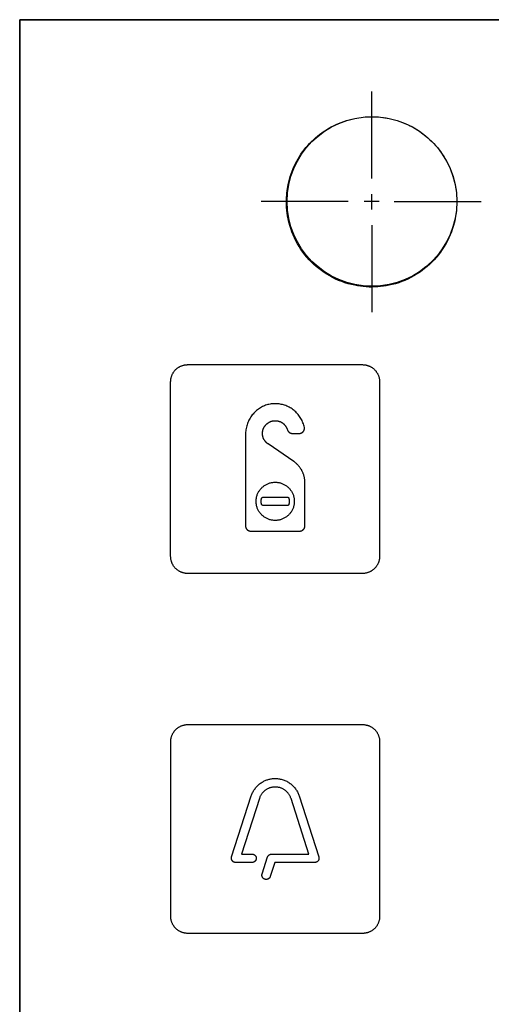
# Model space of a CAD drawing. Units: millimetres. Extents: x -55 to 331, y -133 to 131.
# Drawn here: x 25 to 53, y -75 to -17 of the extents above; entities that cross this region are included whole.
import ezdxf

# ---------------------------------------------------------------- set-up
doc = ezdxf.new("R2010")
doc.units = ezdxf.units.MM
doc.header["$LTSCALE"] = 16.335
doc.layers.add('ASSI', color=7, linetype='CONTINUOUS')
doc.layers.add('INTF_2', color=7, linetype='CONTINUOUS')

msp = doc.modelspace()

# ---------------------------------------------------------------- linework, layer by layer
at = {"layer": 'ASSI', "color": 7, "linetype": 'CONTINUOUS'}
for p, q in [((25.476, -132.828), (25.476, -16.834)), ((25.476, -16.834), (161.365, -16.834))]:
    msp.add_line(p, q, dxfattribs=at)
msp.add_circle((46.219, -27.544), 4.995, dxfattribs=at)
at = {"layer": 'INTF_2', "color": 250, "linetype": 'CONTINUOUS'}
for p, q in [((25.476, -16.834), (25.476, -132.828)), ((161.365, -16.834), (25.476, -16.834)), ((46.219, -26.19), (46.219, -21.068)), ((46.219, -28.01), (46.219, -27.121)), ((44.822, -27.544), (39.7, -27.544)), ((46.642, -27.544), (45.754, -27.544)), ((47.531, -27.544), (52.654, -27.544)), ((51.214, -27.527), (51.214, -27.555)), ((46.219, -28.942), (46.219, -34.064)), ((35.366, -37.154), (45.665, -37.154)), ((34.365, -48.454), (34.365, -38.155)), ((46.666, -38.155), (46.666, -48.454)), ((38.771, -41.28), (38.771, -46.652)), ((41.528, -41.205), (41.936, -41.205)), ((41.617, -42.862), (40.098, -41.825)), ((42.271, -46.652), (42.271, -44.101)), ((39.815, -44.955), (41.227, -44.955)), ((41.227, -45.454), (39.815, -45.454)), ((39.074, -46.954), (41.968, -46.954)), ((45.665, -49.454), (35.366, -49.454)), ((35.371, -58.354), (45.67, -58.354)), ((34.371, -69.654), (34.371, -59.354)), ((46.671, -59.354), (46.671, -69.654)), ((37.956, -66.154), (39.11, -62.56)), ((41.931, -62.56), (43.086, -66.154)), ((39.586, -62.713), (38.537, -65.98)), ((42.505, -65.98), (41.455, -62.713)), ((38.537, -65.98), (39.154, -65.98)), ((40.31, -65.98), (42.505, -65.98)), ((39.154, -66.48), (38.194, -66.48)), ((39.751, -67.151), (40.072, -66.154)), ((40.493, -66.48), (40.228, -67.304)), ((42.848, -66.48), (40.493, -66.48)), ((45.67, -70.654), (35.371, -70.654))]:
    msp.add_line(p, q, dxfattribs=at)
for points in [[(41.181, -27.544), (41.183, -27.417), (41.188, -27.289), (41.196, -27.162), (41.207, -27.035), (41.222, -26.91), (41.239, -26.786), (41.26, -26.663), (41.283, -26.54), (41.319, -26.38), (41.36, -26.221), (41.406, -26.064), (41.457, -25.909), (41.514, -25.755), (41.576, -25.603), (41.641, -25.456), (41.711, -25.31), (41.786, -25.168), (41.866, -25.027), (41.95, -24.89), (42.038, -24.755), (42.131, -24.623), (42.227, -24.495), (42.328, -24.37), (42.432, -24.248), (42.54, -24.13), (42.652, -24.015), (42.768, -23.903), (42.887, -23.796), (43.01, -23.692), (43.136, -23.592), (43.265, -23.496), (43.397, -23.404), (43.533, -23.316), (43.672, -23.232), (43.814, -23.153), (43.958, -23.078), (44.104, -23.008), (44.253, -22.943), (44.406, -22.881), (44.562, -22.825), (44.719, -22.773), (44.878, -22.727), (45.039, -22.686), (45.2, -22.651), (45.325, -22.627), (45.45, -22.606), (45.576, -22.589), (45.702, -22.575), (45.816, -22.565), (45.93, -22.557)], [(45.93, -22.557), (46.074, -22.551), (46.219, -22.549), (46.346, -22.551), (46.474, -22.555), (46.601, -22.563), (46.728, -22.575), (46.894, -22.595), (47.059, -22.62), (47.223, -22.651), (47.383, -22.686), (47.542, -22.727), (47.699, -22.773), (47.854, -22.825), (48.008, -22.881), (48.16, -22.943), (48.308, -23.008), (48.453, -23.078), (48.596, -23.153), (48.736, -23.232), (48.874, -23.316), (49.009, -23.404), (49.14, -23.496), (49.268, -23.592), (49.393, -23.692), (49.515, -23.796), (49.633, -23.903), (49.748, -24.015), (49.86, -24.13), (49.967, -24.248), (50.071, -24.37), (50.171, -24.495), (50.267, -24.624), (50.359, -24.755), (50.447, -24.89), (50.531, -25.027), (50.61, -25.168), (50.685, -25.311), (50.755, -25.456), (50.82, -25.603), (50.882, -25.755), (50.938, -25.909), (50.99, -26.064), (51.036, -26.221), (51.077, -26.38), (51.112, -26.54), (51.143, -26.704), (51.168, -26.869), (51.188, -27.035), (51.202, -27.199), (51.211, -27.363), (51.214, -27.527)], [(51.214, -27.555), (51.211, -27.724), (51.202, -27.893), (51.188, -28.061), (51.168, -28.229), (51.143, -28.397), (51.112, -28.563), (51.069, -28.757), (51.018, -28.948), (50.96, -29.138), (50.894, -29.326), (50.82, -29.51), (50.742, -29.688), (50.656, -29.863), (50.563, -30.035), (50.464, -30.202), (50.359, -30.366), (50.248, -30.524), (50.132, -30.678), (50.01, -30.827), (49.882, -30.972), (49.748, -31.111), (49.61, -31.245), (49.467, -31.374), (49.318, -31.497), (49.166, -31.614), (49.009, -31.725), (48.846, -31.831), (48.68, -31.93), (48.51, -32.023), (48.337, -32.109), (48.16, -32.188), (47.978, -32.261), (47.792, -32.327), (47.605, -32.386), (47.415, -32.437), (47.223, -32.481), (47.059, -32.511), (46.894, -32.537), (46.728, -32.557), (46.559, -32.571), (46.389, -32.579), (46.219, -32.582), (46.046, -32.58), (45.874, -32.571), (45.702, -32.557), (45.534, -32.537), (45.366, -32.511), (45.2, -32.481), (45.006, -32.437), (44.814, -32.386), (44.625, -32.328), (44.437, -32.262), (44.253, -32.188), (44.075, -32.109), (43.9, -32.023), (43.728, -31.93), (43.561, -31.831), (43.397, -31.725), (43.239, -31.614), (43.085, -31.497), (42.936, -31.374), (42.792, -31.245), (42.652, -31.111), (42.518, -30.972), (42.39, -30.827), (42.267, -30.678), (42.15, -30.524), (42.038, -30.366), (41.933, -30.202), (41.833, -30.035), (41.741, -29.863), (41.655, -29.688), (41.576, -29.51), (41.502, -29.326), (41.436, -29.138), (41.378, -28.949), (41.327, -28.757), (41.283, -28.563), (41.252, -28.397), (41.227, -28.229), (41.207, -28.061), (41.193, -27.889), (41.184, -27.717), (41.181, -27.544)], [(34.365, -38.155), (34.366, -38.124), (34.367, -38.093), (34.37, -38.062), (34.373, -38.032), (34.378, -38.001), (34.383, -37.97), (34.39, -37.94), (34.397, -37.909), (34.406, -37.879), (34.415, -37.849), (34.425, -37.819), (34.436, -37.79), (34.448, -37.76), (34.461, -37.731), (34.475, -37.703), (34.489, -37.675), (34.505, -37.647), (34.521, -37.62), (34.538, -37.594), (34.556, -37.568), (34.575, -37.542), (34.595, -37.517), (34.615, -37.493), (34.636, -37.47), (34.658, -37.447), (34.681, -37.425), (34.705, -37.404), (34.729, -37.383), (34.754, -37.364), (34.779, -37.345), (34.805, -37.327), (34.832, -37.31), (34.859, -37.293), (34.886, -37.278), (34.914, -37.263), (34.943, -37.25), (34.972, -37.237), (35.001, -37.225), (35.03, -37.214), (35.06, -37.203), (35.09, -37.194), (35.121, -37.186), (35.151, -37.179), (35.182, -37.172), (35.212, -37.167), (35.243, -37.162), (35.274, -37.159), (35.304, -37.156), (35.335, -37.155), (35.366, -37.154)], [(45.665, -37.154), (45.696, -37.155), (45.727, -37.156), (45.758, -37.159), (45.788, -37.162), (45.819, -37.167), (45.85, -37.172), (45.88, -37.179), (45.911, -37.186), (45.941, -37.194), (45.971, -37.204), (46.001, -37.214), (46.03, -37.225), (46.059, -37.237), (46.088, -37.25), (46.117, -37.263), (46.145, -37.278), (46.172, -37.293), (46.199, -37.31), (46.226, -37.327), (46.252, -37.345), (46.277, -37.364), (46.302, -37.383), (46.326, -37.404), (46.35, -37.425), (46.373, -37.447), (46.395, -37.47), (46.416, -37.493), (46.436, -37.517), (46.456, -37.542), (46.475, -37.568), (46.493, -37.594), (46.51, -37.62), (46.526, -37.647), (46.542, -37.675), (46.556, -37.703), (46.57, -37.731), (46.583, -37.76), (46.595, -37.79), (46.606, -37.819), (46.616, -37.849), (46.626, -37.879), (46.634, -37.909), (46.641, -37.94), (46.648, -37.97), (46.653, -38.001), (46.658, -38.032), (46.661, -38.062), (46.664, -38.093), (46.665, -38.124), (46.666, -38.155)], [(42.236, -40.854), (42.22, -40.785), (42.202, -40.716), (42.181, -40.649), (42.157, -40.582), (42.13, -40.516), (42.101, -40.451), (42.069, -40.388), (42.034, -40.326), (41.997, -40.265), (41.959, -40.207), (41.918, -40.15), (41.875, -40.095), (41.829, -40.042), (41.782, -39.991), (41.732, -39.942), (41.681, -39.894), (41.628, -39.849), (41.573, -39.806), (41.516, -39.765), (41.457, -39.726), (41.396, -39.689), (41.335, -39.655), (41.272, -39.624), (41.207, -39.595), (41.142, -39.568), (41.075, -39.544), (41.008, -39.523), (40.945, -39.506), (40.881, -39.492), (40.817, -39.48), (40.753, -39.47), (40.688, -39.463), (40.62, -39.457), (40.552, -39.455), (40.485, -39.455), (40.417, -39.458), (40.349, -39.463), (40.282, -39.471), (40.216, -39.481), (40.15, -39.494), (40.085, -39.51), (40.02, -39.528), (39.958, -39.549), (39.897, -39.572), (39.836, -39.597), (39.777, -39.625), (39.719, -39.655), (39.656, -39.69), (39.596, -39.728), (39.536, -39.769), (39.479, -39.812), (39.423, -39.858), (39.369, -39.905), (39.317, -39.955), (39.267, -40.007), (39.219, -40.061), (39.173, -40.117), (39.129, -40.175), (39.087, -40.235), (39.048, -40.296), (39.012, -40.359), (38.977, -40.423), (38.946, -40.488), (38.916, -40.555), (38.89, -40.622), (38.865, -40.693), (38.843, -40.764), (38.824, -40.837), (38.808, -40.91), (38.795, -40.983), (38.784, -41.057), (38.777, -41.131), (38.773, -41.205), (38.771, -41.28)], [(39.798, -40.998), (39.803, -40.981), (39.809, -40.964), (39.815, -40.947), (39.821, -40.93), (39.828, -40.913), (39.836, -40.896), (39.844, -40.88), (39.852, -40.863), (39.861, -40.847), (39.87, -40.831), (39.88, -40.815), (39.89, -40.799), (39.901, -40.784), (39.912, -40.768), (39.924, -40.753), (39.935, -40.738), (39.948, -40.724), (39.96, -40.709), (39.973, -40.695), (39.986, -40.682), (40, -40.668), (40.014, -40.655), (40.028, -40.642), (40.042, -40.63), (40.057, -40.618), (40.072, -40.606), (40.087, -40.595), (40.102, -40.584), (40.118, -40.573), (40.134, -40.563), (40.15, -40.553), (40.166, -40.544), (40.182, -40.535), (40.199, -40.526), (40.215, -40.519), (40.232, -40.511), (40.249, -40.504), (40.266, -40.498), (40.283, -40.492), (40.3, -40.486), (40.318, -40.482)], [(40.318, -40.482), (40.34, -40.476), (40.363, -40.471), (40.386, -40.467), (40.409, -40.464), (40.432, -40.461), (40.455, -40.459), (40.479, -40.457), (40.502, -40.457), (40.526, -40.457), (40.55, -40.457), (40.573, -40.459), (40.597, -40.461), (40.62, -40.463), (40.644, -40.467), (40.667, -40.471), (40.691, -40.476), (40.714, -40.481), (40.737, -40.488), (40.759, -40.495), (40.782, -40.502), (40.804, -40.511), (40.826, -40.52), (40.848, -40.53), (40.869, -40.54), (40.89, -40.551), (40.91, -40.563), (40.93, -40.576), (40.949, -40.589), (40.968, -40.603), (40.987, -40.617), (41.005, -40.632), (41.023, -40.647), (41.04, -40.663), (41.056, -40.68), (41.072, -40.697), (41.088, -40.715), (41.103, -40.733), (41.118, -40.751), (41.131, -40.77), (41.145, -40.789), (41.157, -40.809), (41.169, -40.829), (41.181, -40.849), (41.192, -40.869), (41.202, -40.89), (41.211, -40.911), (41.22, -40.932), (41.228, -40.954)], [(40.098, -41.825), (40.081, -41.812), (40.064, -41.8), (40.047, -41.786), (40.031, -41.772), (40.015, -41.758), (39.999, -41.743), (39.984, -41.728), (39.969, -41.712), (39.955, -41.696), (39.941, -41.68), (39.927, -41.663), (39.914, -41.646), (39.902, -41.628), (39.89, -41.61), (39.878, -41.591), (39.867, -41.573), (39.857, -41.554), (39.847, -41.534), (39.838, -41.515), (39.829, -41.495), (39.821, -41.475), (39.813, -41.454), (39.807, -41.433), (39.8, -41.412), (39.795, -41.39), (39.79, -41.369), (39.785, -41.347), (39.781, -41.325), (39.778, -41.304), (39.776, -41.282), (39.774, -41.26), (39.773, -41.237), (39.772, -41.215), (39.772, -41.193), (39.772, -41.171), (39.774, -41.149), (39.775, -41.127), (39.778, -41.105), (39.781, -41.084), (39.784, -41.062), (39.788, -41.041), (39.793, -41.019), (39.798, -40.998)], [(41.228, -40.954), (41.238, -40.984), (41.241, -40.992), (41.244, -41.001), (41.248, -41.009), (41.252, -41.018), (41.256, -41.026), (41.26, -41.034), (41.264, -41.042), (41.269, -41.05), (41.273, -41.058), (41.278, -41.065), (41.283, -41.073), (41.289, -41.08), (41.294, -41.088), (41.3, -41.095), (41.306, -41.102), (41.312, -41.109), (41.318, -41.115), (41.325, -41.122), (41.332, -41.128), (41.338, -41.134), (41.346, -41.14), (41.352, -41.145), (41.359, -41.15), (41.366, -41.155), (41.374, -41.16), (41.381, -41.164), (41.389, -41.168), (41.396, -41.172), (41.404, -41.176), (41.412, -41.18), (41.42, -41.183), (41.428, -41.186), (41.436, -41.189), (41.444, -41.192), (41.452, -41.194), (41.461, -41.196), (41.469, -41.198), (41.477, -41.2), (41.486, -41.201), (41.494, -41.203), (41.503, -41.204), (41.511, -41.204), (41.52, -41.205), (41.528, -41.205)], [(41.936, -41.205), (41.946, -41.205), (41.955, -41.204), (41.965, -41.203), (41.974, -41.202), (41.984, -41.201), (41.993, -41.199), (42.003, -41.197), (42.012, -41.195), (42.022, -41.192), (42.031, -41.189), (42.04, -41.186), (42.05, -41.183), (42.059, -41.179), (42.068, -41.175), (42.077, -41.17), (42.085, -41.166), (42.094, -41.161), (42.102, -41.156), (42.111, -41.15), (42.119, -41.145), (42.127, -41.139), (42.134, -41.132), (42.142, -41.126), (42.149, -41.119), (42.156, -41.112), (42.163, -41.105), (42.17, -41.098), (42.176, -41.09), (42.182, -41.082), (42.187, -41.074), (42.193, -41.066), (42.198, -41.058), (42.203, -41.05), (42.207, -41.041), (42.212, -41.032), (42.216, -41.023), (42.22, -41.014), (42.223, -41.005), (42.226, -40.996), (42.229, -40.986), (42.232, -40.977), (42.234, -40.967), (42.236, -40.958), (42.237, -40.948), (42.239, -40.939), (42.24, -40.929), (42.24, -40.92), (42.241, -40.91), (42.241, -40.901), (42.24, -40.891), (42.24, -40.882), (42.239, -40.872), (42.237, -40.863), (42.236, -40.854)], [(42.271, -44.101), (42.27, -44.063), (42.269, -44.025), (42.266, -43.987), (42.263, -43.949), (42.259, -43.911), (42.253, -43.873), (42.247, -43.835), (42.24, -43.797), (42.231, -43.76), (42.222, -43.722), (42.212, -43.685), (42.201, -43.649), (42.189, -43.612), (42.176, -43.576), (42.162, -43.54), (42.147, -43.504), (42.131, -43.469), (42.115, -43.434), (42.097, -43.4), (42.079, -43.366), (42.06, -43.333), (42.039, -43.3), (42.018, -43.268), (41.997, -43.236), (41.974, -43.205), (41.95, -43.174), (41.926, -43.145), (41.901, -43.115), (41.876, -43.087), (41.85, -43.059), (41.823, -43.031), (41.795, -43.005), (41.767, -42.979), (41.738, -42.954), (41.708, -42.93), (41.678, -42.906), (41.648, -42.883), (41.617, -42.862)], [(40.521, -46.33), (40.475, -46.329), (40.43, -46.326), (40.384, -46.321), (40.339, -46.315), (40.294, -46.307), (40.251, -46.297), (40.208, -46.286), (40.166, -46.273), (40.124, -46.258), (40.083, -46.241), (40.044, -46.224), (40.005, -46.204), (39.967, -46.184), (39.929, -46.162), (39.893, -46.138), (39.857, -46.113), (39.823, -46.087), (39.789, -46.059), (39.757, -46.03), (39.725, -46), (39.695, -45.969), (39.666, -45.936), (39.639, -45.903), (39.612, -45.868), (39.587, -45.833), (39.564, -45.796), (39.542, -45.759), (39.521, -45.721), (39.502, -45.682), (39.484, -45.642), (39.468, -45.601), (39.453, -45.559), (39.44, -45.517), (39.428, -45.474), (39.419, -45.431), (39.41, -45.386), (39.404, -45.341), (39.399, -45.296), (39.397, -45.25), (39.396, -45.205), (39.397, -45.159), (39.399, -45.113), (39.404, -45.068), (39.41, -45.023), (39.419, -44.978), (39.428, -44.935), (39.44, -44.892), (39.453, -44.85), (39.468, -44.808), (39.484, -44.767), (39.502, -44.727), (39.521, -44.688), (39.542, -44.65), (39.564, -44.613), (39.587, -44.577), (39.612, -44.541), (39.639, -44.507), (39.666, -44.473), (39.695, -44.441), (39.725, -44.409), (39.757, -44.379), (39.789, -44.35), (39.823, -44.323), (39.857, -44.296), (39.893, -44.271), (39.929, -44.248), (39.967, -44.226), (40.005, -44.205), (40.044, -44.186), (40.083, -44.168), (40.124, -44.152), (40.166, -44.137), (40.208, -44.124), (40.251, -44.112), (40.294, -44.103), (40.339, -44.094), (40.384, -44.088), (40.43, -44.083), (40.475, -44.081), (40.521, -44.08), (40.567, -44.081)], [(40.567, -44.081), (40.612, -44.083), (40.658, -44.088), (40.703, -44.094), (40.748, -44.103), (40.791, -44.112), (40.834, -44.124), (40.876, -44.137), (40.918, -44.152), (40.959, -44.168), (40.998, -44.186), (41.037, -44.205), (41.075, -44.226), (41.113, -44.248), (41.149, -44.271), (41.185, -44.296), (41.219, -44.323), (41.253, -44.35), (41.285, -44.379), (41.317, -44.409), (41.347, -44.441), (41.376, -44.473), (41.403, -44.507), (41.429, -44.541), (41.454, -44.577), (41.478, -44.613), (41.5, -44.65), (41.521, -44.688), (41.54, -44.727), (41.558, -44.767), (41.574, -44.808), (41.589, -44.85), (41.602, -44.892), (41.614, -44.935), (41.623, -44.978), (41.631, -45.023), (41.638, -45.068), (41.642, -45.113), (41.645, -45.159), (41.646, -45.205), (41.645, -45.25), (41.642, -45.296), (41.638, -45.341), (41.631, -45.386), (41.623, -45.431), (41.614, -45.474), (41.602, -45.517), (41.589, -45.559), (41.574, -45.601), (41.558, -45.642), (41.54, -45.682), (41.521, -45.721), (41.5, -45.759), (41.478, -45.796), (41.454, -45.833), (41.429, -45.868), (41.403, -45.903), (41.376, -45.936), (41.347, -45.969), (41.317, -46), (41.285, -46.03), (41.253, -46.059), (41.219, -46.087), (41.185, -46.113), (41.149, -46.138), (41.113, -46.162), (41.075, -46.184), (41.037, -46.204), (40.998, -46.224), (40.959, -46.241), (40.918, -46.258), (40.876, -46.273), (40.834, -46.286), (40.791, -46.297), (40.748, -46.307), (40.703, -46.315), (40.658, -46.321), (40.612, -46.326), (40.567, -46.329), (40.521, -46.33)], [(39.717, -45.378), (39.715, -45.365), (39.712, -45.353), (39.71, -45.341), (39.707, -45.329), (39.705, -45.316), (39.703, -45.304), (39.702, -45.292), (39.7, -45.279), (39.699, -45.267), (39.698, -45.254), (39.697, -45.242), (39.697, -45.229), (39.696, -45.217), (39.696, -45.205), (39.696, -45.192), (39.697, -45.18), (39.697, -45.167), (39.698, -45.155), (39.699, -45.142), (39.7, -45.13), (39.702, -45.117), (39.703, -45.105), (39.705, -45.093), (39.707, -45.08), (39.71, -45.068), (39.712, -45.056), (39.715, -45.044), (39.717, -45.032)], [(39.717, -45.032), (39.718, -45.029), (39.719, -45.027), (39.72, -45.024), (39.72, -45.022), (39.722, -45.019), (39.723, -45.017), (39.724, -45.014), (39.725, -45.012), (39.726, -45.01), (39.728, -45.007), (39.729, -45.005), (39.731, -45.003), (39.732, -45), (39.734, -44.998), (39.736, -44.996), (39.738, -44.994), (39.74, -44.992), (39.741, -44.99), (39.743, -44.988), (39.745, -44.986), (39.748, -44.984), (39.75, -44.982), (39.752, -44.98), (39.754, -44.978), (39.756, -44.976), (39.759, -44.975), (39.761, -44.973), (39.763, -44.971), (39.766, -44.97), (39.768, -44.968), (39.771, -44.967), (39.773, -44.966), (39.776, -44.964), (39.778, -44.963), (39.781, -44.962), (39.783, -44.961), (39.786, -44.96), (39.789, -44.959), (39.791, -44.958), (39.794, -44.958), (39.796, -44.957), (39.799, -44.956), (39.802, -44.956), (39.804, -44.956), (39.807, -44.955), (39.81, -44.955), (39.812, -44.955), (39.815, -44.955)], [(41.227, -44.955), (41.23, -44.955), (41.232, -44.955), (41.235, -44.955), (41.238, -44.956), (41.24, -44.956), (41.243, -44.956), (41.245, -44.957), (41.248, -44.958), (41.251, -44.958), (41.253, -44.959), (41.256, -44.96), (41.258, -44.961), (41.261, -44.962), (41.264, -44.963), (41.266, -44.964), (41.269, -44.966), (41.271, -44.967), (41.274, -44.968), (41.276, -44.97), (41.278, -44.971), (41.281, -44.973), (41.283, -44.975), (41.286, -44.976), (41.288, -44.978), (41.29, -44.98), (41.292, -44.982), (41.294, -44.984), (41.296, -44.986), (41.298, -44.988), (41.3, -44.99), (41.302, -44.992), (41.304, -44.994), (41.306, -44.996), (41.308, -44.998), (41.309, -45), (41.311, -45.003), (41.313, -45.005), (41.314, -45.007), (41.316, -45.01), (41.317, -45.012), (41.318, -45.014), (41.319, -45.017), (41.32, -45.019), (41.321, -45.022), (41.322, -45.024), (41.323, -45.027), (41.324, -45.029), (41.325, -45.032)], [(41.325, -45.032), (41.327, -45.044), (41.33, -45.056), (41.332, -45.068), (41.335, -45.08), (41.337, -45.093), (41.338, -45.105), (41.34, -45.117), (41.342, -45.13), (41.343, -45.142), (41.344, -45.155), (41.345, -45.167), (41.345, -45.18), (41.346, -45.192), (41.346, -45.205), (41.346, -45.217), (41.345, -45.229), (41.345, -45.242), (41.344, -45.254), (41.343, -45.267), (41.342, -45.279), (41.34, -45.292), (41.339, -45.304), (41.337, -45.316), (41.335, -45.329), (41.332, -45.341), (41.33, -45.353), (41.327, -45.365), (41.325, -45.378)], [(39.815, -45.454), (39.812, -45.454), (39.81, -45.454), (39.807, -45.454), (39.804, -45.454), (39.802, -45.453), (39.799, -45.453), (39.796, -45.452), (39.794, -45.451), (39.791, -45.451), (39.789, -45.45), (39.786, -45.449), (39.783, -45.448), (39.781, -45.447), (39.778, -45.446), (39.776, -45.445), (39.773, -45.443), (39.771, -45.442), (39.768, -45.441), (39.766, -45.439), (39.763, -45.438), (39.761, -45.436), (39.759, -45.434), (39.756, -45.433), (39.754, -45.431), (39.752, -45.429), (39.75, -45.427), (39.748, -45.425), (39.746, -45.423), (39.743, -45.422), (39.741, -45.419), (39.74, -45.417), (39.738, -45.415), (39.736, -45.413), (39.734, -45.411), (39.732, -45.409), (39.731, -45.406), (39.729, -45.404), (39.728, -45.402), (39.726, -45.4), (39.725, -45.397), (39.724, -45.395), (39.723, -45.392), (39.722, -45.39), (39.721, -45.387), (39.72, -45.385), (39.719, -45.383), (39.718, -45.38), (39.717, -45.378)], [(41.325, -45.378), (41.324, -45.38), (41.323, -45.383), (41.322, -45.385), (41.321, -45.387), (41.32, -45.39), (41.319, -45.392), (41.318, -45.395), (41.317, -45.397), (41.316, -45.4), (41.314, -45.402), (41.313, -45.404), (41.311, -45.406), (41.309, -45.409), (41.308, -45.411), (41.306, -45.413), (41.304, -45.415), (41.302, -45.417), (41.3, -45.419), (41.298, -45.422), (41.296, -45.423), (41.294, -45.425), (41.292, -45.427), (41.29, -45.429), (41.288, -45.431), (41.286, -45.433), (41.283, -45.434), (41.281, -45.436), (41.278, -45.438), (41.276, -45.439), (41.274, -45.441), (41.271, -45.442), (41.269, -45.443), (41.266, -45.445), (41.264, -45.446), (41.261, -45.447), (41.258, -45.448), (41.256, -45.449), (41.253, -45.45), (41.251, -45.451), (41.248, -45.451), (41.245, -45.452), (41.243, -45.453), (41.24, -45.453), (41.238, -45.454), (41.235, -45.454), (41.232, -45.454), (41.23, -45.454), (41.227, -45.454)], [(38.771, -46.652), (38.771, -46.661), (38.772, -46.67), (38.772, -46.68), (38.773, -46.689), (38.775, -46.698), (38.776, -46.708), (38.778, -46.717), (38.781, -46.726), (38.783, -46.735), (38.786, -46.744), (38.789, -46.753), (38.792, -46.762), (38.796, -46.771), (38.8, -46.78), (38.804, -46.788), (38.809, -46.797), (38.813, -46.805), (38.818, -46.813), (38.823, -46.821), (38.829, -46.829), (38.835, -46.837), (38.84, -46.844), (38.847, -46.852), (38.853, -46.859), (38.86, -46.866), (38.867, -46.872), (38.874, -46.879), (38.881, -46.885), (38.888, -46.891), (38.896, -46.897), (38.904, -46.902), (38.912, -46.907), (38.92, -46.912), (38.929, -46.917), (38.937, -46.921), (38.946, -46.925), (38.954, -46.929), (38.963, -46.933), (38.972, -46.936), (38.981, -46.939), (38.99, -46.942), (38.999, -46.945), (39.009, -46.947), (39.018, -46.949), (39.027, -46.951), (39.036, -46.952), (39.046, -46.953), (39.055, -46.954), (39.064, -46.954), (39.074, -46.954)], [(41.968, -46.954), (41.978, -46.954), (41.987, -46.954), (41.996, -46.953), (42.006, -46.952), (42.015, -46.951), (42.024, -46.949), (42.033, -46.947), (42.043, -46.945), (42.052, -46.942), (42.061, -46.939), (42.07, -46.936), (42.079, -46.933), (42.088, -46.929), (42.096, -46.925), (42.105, -46.921), (42.113, -46.917), (42.122, -46.912), (42.13, -46.907), (42.138, -46.902), (42.146, -46.897), (42.154, -46.891), (42.161, -46.885), (42.168, -46.879), (42.175, -46.872), (42.182, -46.866), (42.189, -46.859), (42.195, -46.852), (42.202, -46.844), (42.207, -46.837), (42.213, -46.829), (42.219, -46.821), (42.224, -46.813), (42.229, -46.805), (42.233, -46.797), (42.238, -46.788), (42.242, -46.78), (42.246, -46.771), (42.249, -46.762), (42.253, -46.753), (42.256, -46.744), (42.259, -46.735), (42.261, -46.726), (42.263, -46.717), (42.265, -46.708), (42.267, -46.698), (42.268, -46.689), (42.27, -46.68), (42.27, -46.67), (42.271, -46.661), (42.271, -46.652)], [(35.366, -49.454), (35.335, -49.454), (35.304, -49.452), (35.274, -49.449), (35.243, -49.446), (35.212, -49.441), (35.182, -49.436), (35.151, -49.43), (35.121, -49.422), (35.09, -49.414), (35.06, -49.405), (35.03, -49.394), (35.001, -49.383), (34.972, -49.371), (34.943, -49.358), (34.914, -49.345), (34.886, -49.33), (34.859, -49.315), (34.832, -49.298), (34.805, -49.281), (34.779, -49.263), (34.754, -49.244), (34.729, -49.225), (34.705, -49.204), (34.681, -49.183), (34.658, -49.161), (34.636, -49.138), (34.615, -49.115), (34.595, -49.091), (34.575, -49.066), (34.556, -49.04), (34.538, -49.014), (34.521, -48.988), (34.505, -48.961), (34.489, -48.933), (34.475, -48.905), (34.461, -48.877), (34.448, -48.848), (34.436, -48.819), (34.425, -48.789), (34.415, -48.759), (34.406, -48.729), (34.397, -48.699), (34.39, -48.669), (34.383, -48.638), (34.378, -48.607), (34.373, -48.577), (34.37, -48.546), (34.367, -48.515), (34.366, -48.484), (34.365, -48.454)], [(46.666, -48.454), (46.665, -48.484), (46.664, -48.515), (46.661, -48.546), (46.658, -48.577), (46.653, -48.607), (46.648, -48.638), (46.641, -48.669), (46.634, -48.699), (46.626, -48.729), (46.616, -48.759), (46.606, -48.789), (46.595, -48.819), (46.583, -48.848), (46.57, -48.877), (46.556, -48.905), (46.542, -48.933), (46.526, -48.961), (46.51, -48.988), (46.493, -49.014), (46.475, -49.04), (46.456, -49.066), (46.436, -49.091), (46.416, -49.115), (46.395, -49.138), (46.373, -49.161), (46.35, -49.183), (46.326, -49.204), (46.302, -49.225), (46.277, -49.244), (46.252, -49.263), (46.226, -49.281), (46.199, -49.298), (46.172, -49.315), (46.145, -49.33), (46.117, -49.345), (46.088, -49.358), (46.059, -49.371), (46.03, -49.383), (46.001, -49.394), (45.971, -49.405), (45.941, -49.414), (45.911, -49.422), (45.88, -49.43), (45.85, -49.436), (45.819, -49.441), (45.788, -49.446), (45.758, -49.449), (45.727, -49.452), (45.696, -49.454), (45.665, -49.454)], [(34.371, -59.354), (34.371, -59.324), (34.373, -59.293), (34.375, -59.262), (34.379, -59.231), (34.383, -59.201), (34.389, -59.17), (34.395, -59.139), (34.403, -59.109), (34.411, -59.079), (34.42, -59.049), (34.43, -59.019), (34.441, -58.99), (34.453, -58.96), (34.466, -58.932), (34.48, -58.903), (34.495, -58.875), (34.51, -58.848), (34.526, -58.82), (34.544, -58.794), (34.562, -58.768), (34.58, -58.742), (34.6, -58.718), (34.62, -58.694), (34.642, -58.67), (34.664, -58.647), (34.686, -58.625), (34.71, -58.604), (34.734, -58.584), (34.759, -58.564), (34.784, -58.545), (34.81, -58.527), (34.837, -58.51), (34.864, -58.494), (34.892, -58.478), (34.92, -58.464), (34.948, -58.45), (34.977, -58.437), (35.006, -58.425), (35.036, -58.414), (35.066, -58.404), (35.096, -58.395), (35.126, -58.386), (35.156, -58.379), (35.187, -58.373), (35.217, -58.367), (35.248, -58.363), (35.279, -58.359), (35.31, -58.357), (35.341, -58.355), (35.371, -58.354)], [(45.67, -58.354), (45.701, -58.355), (45.732, -58.357), (45.763, -58.359), (45.793, -58.363), (45.824, -58.367), (45.855, -58.373), (45.885, -58.379), (45.916, -58.386), (45.946, -58.395), (45.976, -58.404), (46.006, -58.414), (46.035, -58.425), (46.065, -58.437), (46.093, -58.45), (46.122, -58.464), (46.15, -58.478), (46.178, -58.494), (46.205, -58.51), (46.231, -58.527), (46.257, -58.545), (46.283, -58.564), (46.308, -58.584), (46.332, -58.604), (46.355, -58.625), (46.378, -58.647), (46.4, -58.67), (46.421, -58.694), (46.441, -58.718), (46.461, -58.742), (46.48, -58.768), (46.498, -58.794), (46.515, -58.82), (46.531, -58.848), (46.547, -58.875), (46.562, -58.903), (46.575, -58.932), (46.588, -58.96), (46.6, -58.99), (46.611, -59.019), (46.621, -59.049), (46.631, -59.079), (46.639, -59.109), (46.646, -59.139), (46.653, -59.17), (46.658, -59.201), (46.663, -59.231), (46.666, -59.262), (46.669, -59.293), (46.67, -59.324), (46.671, -59.354)], [(39.11, -62.56), (39.128, -62.509), (39.147, -62.459), (39.168, -62.409), (39.191, -62.36), (39.216, -62.312), (39.243, -62.265), (39.271, -62.219), (39.301, -62.174), (39.333, -62.13), (39.366, -62.087), (39.4, -62.045), (39.436, -62.005), (39.473, -61.966), (39.515, -61.925), (39.559, -61.886), (39.604, -61.849), (39.65, -61.814), (39.698, -61.781), (39.747, -61.75), (39.791, -61.724), (39.835, -61.7), (39.88, -61.677), (39.926, -61.656), (39.973, -61.636), (40.02, -61.618), (40.068, -61.602), (40.115, -61.587), (40.164, -61.574), (40.213, -61.563), (40.262, -61.554), (40.311, -61.546), (40.361, -61.54), (40.419, -61.535), (40.477, -61.532), (40.535, -61.532), (40.594, -61.533), (40.652, -61.538), (40.709, -61.544), (40.765, -61.552), (40.821, -61.563), (40.877, -61.576), (40.932, -61.591), (40.987, -61.608), (41.041, -61.627), (41.094, -61.648), (41.146, -61.671), (41.197, -61.696), (41.248, -61.723), (41.297, -61.752), (41.345, -61.783), (41.392, -61.816), (41.438, -61.85), (41.482, -61.886), (41.525, -61.924), (41.566, -61.963), (41.606, -62.005), (41.644, -62.047), (41.678, -62.089), (41.711, -62.131), (41.742, -62.175), (41.772, -62.22), (41.8, -62.266), (41.826, -62.313), (41.851, -62.361), (41.874, -62.41), (41.895, -62.459), (41.914, -62.509), (41.931, -62.56)], [(41.455, -62.713), (41.444, -62.679), (41.43, -62.645), (41.416, -62.612), (41.4, -62.579), (41.383, -62.547), (41.365, -62.516), (41.345, -62.484), (41.324, -62.454), (41.303, -62.424), (41.28, -62.395), (41.256, -62.367), (41.231, -62.34), (41.205, -62.314), (41.178, -62.288), (41.15, -62.264), (41.122, -62.24), (41.093, -62.218), (41.063, -62.196), (41.032, -62.176), (41.001, -62.158), (40.969, -62.14), (40.935, -62.123), (40.9, -62.107), (40.865, -62.093), (40.829, -62.08), (40.793, -62.069), (40.757, -62.059), (40.72, -62.051), (40.683, -62.044), (40.645, -62.039), (40.608, -62.035), (40.572, -62.032), (40.537, -62.031), (40.501, -62.031), (40.465, -62.033), (40.43, -62.035), (40.394, -62.039), (40.359, -62.044), (40.324, -62.051), (40.289, -62.059), (40.255, -62.068), (40.221, -62.078), (40.189, -62.089), (40.158, -62.101), (40.127, -62.114), (40.097, -62.128), (40.067, -62.143), (40.037, -62.159), (40.008, -62.176), (39.976, -62.197), (39.944, -62.219), (39.914, -62.242), (39.884, -62.266), (39.855, -62.292), (39.827, -62.319), (39.802, -62.345), (39.778, -62.372), (39.756, -62.399), (39.734, -62.428), (39.713, -62.457), (39.693, -62.487), (39.674, -62.517), (39.656, -62.549), (39.64, -62.58), (39.625, -62.613), (39.611, -62.646), (39.598, -62.679), (39.586, -62.713)], [(39.154, -65.98), (39.163, -65.98), (39.173, -65.981), (39.182, -65.982), (39.192, -65.983), (39.202, -65.985), (39.211, -65.987), (39.221, -65.99), (39.23, -65.993), (39.239, -65.996), (39.249, -66), (39.258, -66.003), (39.267, -66.008), (39.275, -66.012), (39.284, -66.017), (39.292, -66.023), (39.3, -66.028), (39.308, -66.034), (39.316, -66.04), (39.323, -66.047), (39.33, -66.053), (39.337, -66.06), (39.344, -66.067), (39.35, -66.075), (39.356, -66.083), (39.361, -66.09), (39.366, -66.099), (39.371, -66.107), (39.376, -66.115), (39.38, -66.124), (39.384, -66.133), (39.388, -66.142), (39.391, -66.151), (39.394, -66.161), (39.396, -66.171), (39.399, -66.18), (39.4, -66.19), (39.402, -66.2), (39.403, -66.21), (39.403, -66.22), (39.404, -66.23), (39.403, -66.24), (39.403, -66.25), (39.402, -66.26), (39.4, -66.27), (39.399, -66.28), (39.396, -66.289), (39.394, -66.299), (39.391, -66.309), (39.388, -66.318), (39.384, -66.327), (39.38, -66.336), (39.376, -66.345), (39.371, -66.353), (39.366, -66.362), (39.361, -66.37), (39.356, -66.378), (39.35, -66.385), (39.344, -66.393), (39.337, -66.4), (39.33, -66.407), (39.323, -66.414), (39.316, -66.42), (39.308, -66.426), (39.3, -66.432), (39.292, -66.438), (39.284, -66.443), (39.275, -66.448), (39.267, -66.452), (39.258, -66.457), (39.249, -66.461), (39.239, -66.464), (39.23, -66.467), (39.221, -66.47), (39.211, -66.473), (39.202, -66.475), (39.192, -66.477), (39.182, -66.478), (39.173, -66.479), (39.163, -66.48), (39.154, -66.48)], [(40.072, -66.154), (40.074, -66.147), (40.077, -66.141), (40.079, -66.135), (40.082, -66.129), (40.085, -66.124), (40.088, -66.118), (40.091, -66.112), (40.095, -66.106), (40.098, -66.101), (40.102, -66.095), (40.106, -66.09), (40.11, -66.084), (40.115, -66.079), (40.119, -66.074), (40.124, -66.069), (40.129, -66.064), (40.134, -66.059), (40.139, -66.054), (40.144, -66.049), (40.149, -66.045), (40.155, -66.04), (40.16, -66.036), (40.166, -66.032), (40.171, -66.028), (40.177, -66.024), (40.183, -66.02), (40.189, -66.016), (40.195, -66.013), (40.201, -66.009), (40.207, -66.006), (40.214, -66.003), (40.22, -66), (40.226, -65.998), (40.233, -65.995), (40.239, -65.993), (40.246, -65.991), (40.252, -65.989), (40.258, -65.987), (40.265, -65.985), (40.271, -65.984), (40.278, -65.983), (40.284, -65.982), (40.291, -65.981), (40.297, -65.98), (40.304, -65.98), (40.31, -65.98)], [(38.194, -66.48), (38.186, -66.48), (38.178, -66.479), (38.169, -66.479), (38.161, -66.478), (38.153, -66.476), (38.145, -66.475), (38.137, -66.473), (38.129, -66.471), (38.121, -66.468), (38.113, -66.466), (38.105, -66.463), (38.097, -66.46), (38.089, -66.456), (38.082, -66.453), (38.074, -66.449), (38.067, -66.445), (38.06, -66.44), (38.053, -66.436), (38.046, -66.431), (38.039, -66.426), (38.032, -66.42), (38.026, -66.415), (38.02, -66.409), (38.014, -66.403), (38.008, -66.397), (38.002, -66.391), (37.997, -66.384), (37.992, -66.377), (37.987, -66.37), (37.982, -66.363), (37.978, -66.356), (37.974, -66.349), (37.97, -66.341), (37.967, -66.334), (37.963, -66.326), (37.96, -66.318), (37.958, -66.31), (37.955, -66.302), (37.953, -66.293), (37.951, -66.285), (37.949, -66.277), (37.948, -66.269), (37.947, -66.26), (37.946, -66.252), (37.945, -66.243), (37.945, -66.235), (37.945, -66.227), (37.945, -66.218), (37.945, -66.21), (37.946, -66.202), (37.947, -66.193), (37.948, -66.185), (37.95, -66.177), (37.951, -66.169), (37.953, -66.161), (37.956, -66.154)], [(43.086, -66.154), (43.088, -66.161), (43.09, -66.169), (43.092, -66.177), (43.094, -66.185), (43.095, -66.193), (43.096, -66.202), (43.096, -66.21), (43.097, -66.218), (43.097, -66.227), (43.097, -66.235), (43.097, -66.243), (43.096, -66.252), (43.095, -66.26), (43.094, -66.269), (43.092, -66.277), (43.091, -66.285), (43.089, -66.293), (43.087, -66.302), (43.084, -66.31), (43.081, -66.318), (43.078, -66.326), (43.075, -66.334), (43.071, -66.341), (43.068, -66.349), (43.064, -66.356), (43.059, -66.363), (43.055, -66.37), (43.05, -66.377), (43.045, -66.384), (43.039, -66.391), (43.034, -66.397), (43.028, -66.403), (43.022, -66.409), (43.016, -66.415), (43.009, -66.42), (43.003, -66.426), (42.996, -66.431), (42.989, -66.436), (42.982, -66.44), (42.975, -66.445), (42.967, -66.449), (42.96, -66.453), (42.952, -66.456), (42.944, -66.46), (42.937, -66.463), (42.929, -66.466), (42.921, -66.468), (42.913, -66.471), (42.905, -66.473), (42.897, -66.475), (42.888, -66.476), (42.88, -66.478), (42.872, -66.479), (42.864, -66.479), (42.856, -66.48), (42.848, -66.48)], [(39.99, -67.478), (39.981, -67.478), (39.972, -67.477), (39.964, -67.477), (39.955, -67.476), (39.947, -67.474), (39.938, -67.473), (39.93, -67.471), (39.921, -67.469), (39.913, -67.466), (39.905, -67.463), (39.897, -67.46), (39.89, -67.457), (39.882, -67.454), (39.875, -67.45), (39.867, -67.446), (39.86, -67.442), (39.853, -67.437), (39.846, -67.433), (39.839, -67.428), (39.833, -67.423), (39.826, -67.417), (39.82, -67.412), (39.815, -67.407), (39.809, -67.401), (39.803, -67.395), (39.798, -67.389), (39.793, -67.383), (39.788, -67.376), (39.784, -67.37), (39.779, -67.363), (39.775, -67.356), (39.771, -67.349), (39.767, -67.342), (39.764, -67.334), (39.76, -67.327), (39.757, -67.319), (39.754, -67.311), (39.751, -67.302), (39.749, -67.294), (39.747, -67.286), (39.745, -67.277), (39.744, -67.269), (39.742, -67.26), (39.742, -67.252), (39.741, -67.243), (39.74, -67.235), (39.74, -67.226), (39.74, -67.218), (39.741, -67.209), (39.741, -67.201), (39.742, -67.192), (39.744, -67.184), (39.745, -67.175), (39.747, -67.167), (39.749, -67.159), (39.751, -67.151)], [(40.228, -67.304), (40.225, -67.311), (40.223, -67.317), (40.221, -67.323), (40.218, -67.329), (40.215, -67.335), (40.212, -67.342), (40.209, -67.348), (40.206, -67.353), (40.202, -67.359), (40.199, -67.365), (40.195, -67.371), (40.191, -67.376), (40.187, -67.382), (40.182, -67.387), (40.178, -67.392), (40.173, -67.397), (40.168, -67.402), (40.163, -67.407), (40.157, -67.412), (40.152, -67.417), (40.146, -67.421), (40.141, -67.425), (40.135, -67.43), (40.129, -67.434), (40.123, -67.437), (40.117, -67.441), (40.111, -67.445), (40.104, -67.448), (40.098, -67.451), (40.091, -67.454), (40.085, -67.457), (40.078, -67.46), (40.072, -67.463), (40.065, -67.465), (40.058, -67.467), (40.051, -67.469), (40.045, -67.471), (40.038, -67.472), (40.031, -67.474), (40.024, -67.475), (40.017, -67.476), (40.01, -67.477), (40.003, -67.477), (39.996, -67.478), (39.99, -67.478)], [(35.371, -70.654), (35.341, -70.654), (35.31, -70.652), (35.279, -70.65), (35.248, -70.646), (35.217, -70.642), (35.187, -70.636), (35.156, -70.63), (35.126, -70.622), (35.096, -70.614), (35.066, -70.605), (35.036, -70.595), (35.006, -70.583), (34.977, -70.571), (34.948, -70.559), (34.92, -70.545), (34.892, -70.53), (34.864, -70.515), (34.837, -70.498), (34.81, -70.481), (34.784, -70.463), (34.759, -70.444), (34.734, -70.425), (34.71, -70.404), (34.686, -70.383), (34.664, -70.361), (34.642, -70.339), (34.62, -70.315), (34.6, -70.291), (34.58, -70.266), (34.562, -70.241), (34.544, -70.215), (34.526, -70.188), (34.51, -70.161), (34.495, -70.134), (34.48, -70.105), (34.466, -70.077), (34.453, -70.048), (34.441, -70.019), (34.43, -69.99), (34.42, -69.96), (34.411, -69.93), (34.403, -69.9), (34.395, -69.869), (34.389, -69.839), (34.383, -69.808), (34.379, -69.777), (34.375, -69.747), (34.373, -69.716), (34.371, -69.685), (34.371, -69.654)], [(46.671, -69.654), (46.67, -69.685), (46.669, -69.716), (46.666, -69.747), (46.663, -69.777), (46.658, -69.808), (46.653, -69.839), (46.646, -69.869), (46.639, -69.9), (46.631, -69.93), (46.621, -69.96), (46.611, -69.99), (46.6, -70.019), (46.588, -70.048), (46.575, -70.077), (46.562, -70.105), (46.547, -70.134), (46.531, -70.161), (46.515, -70.188), (46.498, -70.215), (46.48, -70.241), (46.461, -70.266), (46.441, -70.291), (46.421, -70.315), (46.4, -70.339), (46.378, -70.361), (46.355, -70.383), (46.332, -70.404), (46.308, -70.425), (46.283, -70.444), (46.257, -70.463), (46.231, -70.481), (46.205, -70.498), (46.178, -70.515), (46.15, -70.53), (46.122, -70.545), (46.093, -70.559), (46.065, -70.571), (46.035, -70.583), (46.006, -70.595), (45.976, -70.605), (45.946, -70.614), (45.916, -70.622), (45.885, -70.63), (45.855, -70.636), (45.824, -70.642), (45.793, -70.646), (45.763, -70.65), (45.732, -70.652), (45.701, -70.654), (45.67, -70.654)]]:
    msp.add_lwpolyline(points, dxfattribs=at)

doc.saveas('drawing.dxf')
